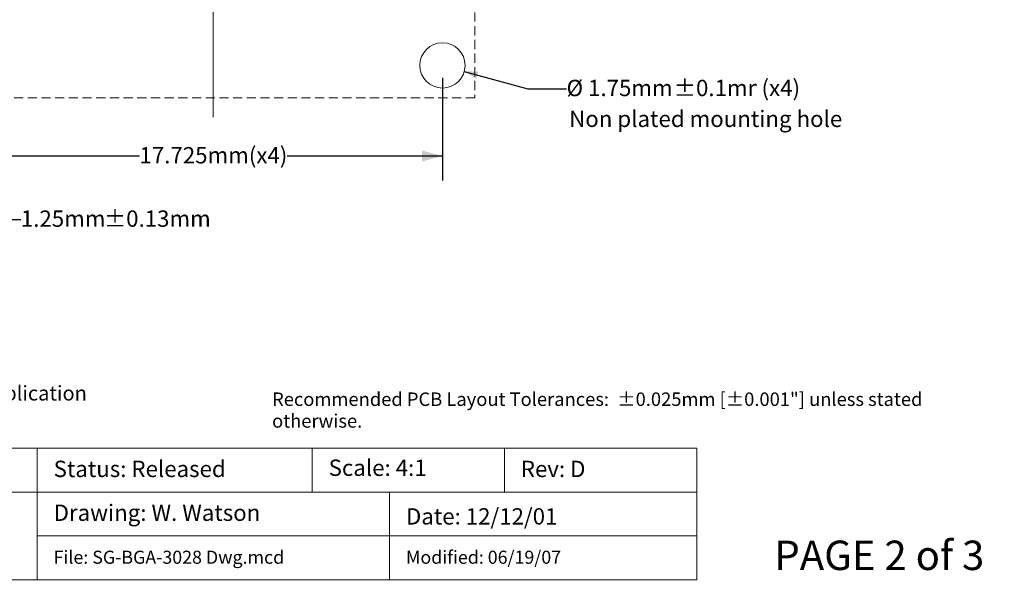
# Model space of a CAD drawing. Units: millimetres. Extents: x -5.9 to 59.1, y -180.9 to -132.5.
# Drawn here: x 18.8 to 56.8, y -180.9 to -159.2 of the extents above; entities that cross this region are included whole.
import ezdxf

# ---------------------------------------------------------------- set-up
doc = ezdxf.new("R2010")
doc.units = ezdxf.units.MM
doc.header["$LTSCALE"] = 6.35
doc.header["$PDMODE"] = 1
doc.header["$PDSIZE"] = -2
doc.linetypes.add('STYLE_12', pattern=[0.083328, 0.055557, -0.027771])
doc.layers.add('Dimension', color=7, linetype='Continuous', lineweight=5)
doc.layers.add('None', color=7, linetype='Continuous', lineweight=5)
doc.styles.add('Arial', font='Arial')
doc.styles.add('Helvetica', font='Helvetica')
doc.dimstyles.new('IE Standard', dxfattribs={"dimtxt": 0.631598, "dimasz": 0.79375, "dimexe": 0.9525, "dimexo": 0.47625, "dimgap": 0, "dimtad": 0, "dimtih": 1, "dimtoh": 1, "dimzin": 11, "dimdsep": 46, "dimtxsty": 'Helvetica', "dimblk": 'VW_FILLEDARROW', "dimcen": 0, "dimadec": 0, "dimazin": 0, "dimtfac": 1, "dimtix": 1, "dimtmove": 0, "dimatfit": 0, "dimldrblk": 'VW_FILLEDARROW-1', "dimfxl": 1, "dimfrac": 2, "dimtolj": 1, "dimtzin": 11, "dimarcsym": 0})

# ---------------------------------------------------------------- blocks, each defined once
blk = doc.blocks.new('*D5')
at = {"layer": 'Defpoints', "color": 0, "lineweight": 0}
for p in [(17.378, -160.997), (16.128, -162.247), (16.128, -166.95)]:
    blk.add_point(p, dxfattribs=at)
at = {"layer": 'Dimension', "color": 0, "linetype": 'Continuous', "lineweight": -2}
for p, q in [((17.378, -161.474), (17.378, -167.903)), ((16.128, -162.724), (16.128, -167.903)), ((16.128, -166.95), (14.378, -166.95)), ((17.378, -166.95), (16.128, -166.95)), ((17.378, -166.95), (18.8, -166.95))]:
    blk.add_line(p, q, dxfattribs=at)
at = {"layer": 'Dimension', "color": 0, "lineweight": -2}
for points in [[(16.128, -166.95), (15.334, -167.163), (15.334, -166.737)], [(17.378, -166.95), (18.172, -166.737), (18.172, -167.163)]]:
    blk.add_solid(points, dxfattribs=at)
at = {"color": 0, "linetype": 'Continuous', "lineweight": -2}
blk.add_wipeout([(18.8, -167.457), (22.01, -167.457), (22.01, -166.443), (18.8, -166.443)], dxfattribs=at).dxf.layer = 'Dimension'
at = {"layer": 'Dimension', "color": 0, "insert": (18.8, -166.605), "char_height": 0.6316, "attachment_point": 1, "line_spacing_factor": 0.96736, "style": 'Helvetica'}
blk.add_mtext('1.25mm', dxfattribs=at)
at = {"color": 0, "linetype": 'Continuous', "lineweight": -2}
blk.add_wipeout([(22.01, -167.457), (25.706, -167.457), (25.706, -166.443), (22.01, -166.443)], dxfattribs=at).dxf.layer = 'Dimension'
at = {"layer": 'Dimension', "color": 0, "insert": (22.01, -166.605), "char_height": 0.6316, "attachment_point": 1, "line_spacing_factor": 0.96736, "style": 'Helvetica'}
blk.add_mtext('±0.13mm', dxfattribs=at)
blk = doc.blocks.new('VW_FILLEDARROW')
at = {"color": 0, "lineweight": -2}
blk.add_solid([(0, 0), (-1, -0.268), (-1, 0.268)], dxfattribs=at)
blk = doc.blocks.new('VW_FILLEDARROW-1')
at = {"color": 0, "lineweight": -2}
blk.add_solid([(0, 0), (-0.666, -0.179), (-0.666, 0.179)], dxfattribs=at)
blk = doc.blocks.new('Group-1')
at = {"layer": 'None', "color": 1, "linetype": 'Continuous', "lineweight": 5}
for p, q in [((-0.6238, 14.20412), (-0.6238, 4.46662)), ((-0.6238, 2.71662), (-0.6238, 3.96662)), ((-11.4863, 3.34162), (-1.7488, 3.34162)), ((-1.2488, 3.34162), (0.0012, 3.34162)), ((0.5012, 3.34162), (10.2387, 3.34162)), ((-0.6238, 2.21662), (-0.6238, -7.52088))]:
    blk.add_line(p, q, dxfattribs=at)
blk = doc.blocks.new('Group-2')
at = {"layer": 'None', "color": 7, "linetype": 'STYLE_12', "lineweight": 9}
blk.add_lwpolyline([(-10.7363, 13.45412), (9.4887, 13.45412), (9.4887, -6.77088), (-10.7363, -6.77088)], close=True, dxfattribs=at)
at = {"layer": 'None', "color": 7, "linetype": 'Continuous', "lineweight": 9}
blk.add_circle((8.2387, -5.52088), 0.875, dxfattribs=at)
at = {"layer": 'Dimension', "color": 7}
blk.add_blockref('Group-1', (0, 0), dxfattribs=at)
blk = doc.blocks.new('Group-3')
at = {"layer": 'None', "color": 7}
blk.add_blockref('Group-2', (0, 0), dxfattribs=at)
blk = doc.blocks.new('*D16')
at = {"layer": 'Defpoints', "color": 0, "lineweight": 0}
for p in [(17.378, -160.997), (35.103, -160.997), (17.378, -164.5)]:
    blk.add_point(p, dxfattribs=at)
at = {"layer": 'Dimension', "color": 0, "linetype": 'Continuous', "lineweight": -2}
for p, q in [((17.378, -161.474), (17.378, -165.453)), ((35.103, -161.474), (35.103, -165.453)), ((17.378, -164.5), (35.103, -164.5))]:
    blk.add_line(p, q, dxfattribs=at)
at = {"layer": 'Dimension', "color": 0, "lineweight": -2}
for points in [[(17.378, -164.5), (18.172, -164.287), (18.172, -164.713)], [(35.103, -164.5), (34.309, -164.713), (34.309, -164.287)]]:
    blk.add_solid(points, dxfattribs=at)
at = {"color": 0, "linetype": 'Continuous', "lineweight": -2}
blk.add_wipeout([(23.388, -165.007), (29.094, -165.007), (29.094, -163.993), (23.388, -163.993)], dxfattribs=at).dxf.layer = 'Dimension'
at = {"layer": 'Dimension', "color": 0, "insert": (23.388, -164.155), "char_height": 0.6316, "attachment_point": 1, "line_spacing_factor": 0.96736, "style": 'Helvetica'}
blk.add_mtext('17.725mm(x4)', dxfattribs=at)
blk = doc.blocks.new('*D17')
at = {"layer": 'Defpoints', "color": 0, "lineweight": 0}
for p in [(34.259, -160.766), (35.947, -161.228)]:
    blk.add_point(p, dxfattribs=at)
at = {"layer": 'Dimension', "color": 0, "linetype": 'Continuous', "lineweight": -2}
for p, q in [((35.947, -161.228), (38.4, -161.9)), ((38.4, -161.9), (39.9, -161.9))]:
    blk.add_line(p, q, dxfattribs=at)
at = {"layer": 'Dimension', "color": 0, "lineweight": -2}
blk.add_solid([(35.947, -161.228), (36.495, -161.238), (36.417, -161.511)], dxfattribs=at)
at = {"color": 0, "linetype": 'Continuous', "lineweight": -2}
blk.add_wipeout([(39.9, -162.407), (44.045, -162.407), (44.045, -161.393), (39.9, -161.393)], dxfattribs=at).dxf.layer = 'Dimension'
at = {"layer": 'Dimension', "color": 0, "insert": (39.9, -161.555), "char_height": 0.6316, "attachment_point": 1, "line_spacing_factor": 0.96736, "style": 'Helvetica'}
blk.add_mtext('Ø 1.75mm', dxfattribs=at)
at = {"color": 0, "linetype": 'Continuous', "lineweight": -2}
blk.add_wipeout([(44.045, -162.407), (47.247, -162.407), (47.247, -161.393), (44.045, -161.393)], dxfattribs=at).dxf.layer = 'Dimension'
at = {"layer": 'Dimension', "color": 0, "insert": (44.045, -161.555), "char_height": 0.6316, "attachment_point": 1, "line_spacing_factor": 0.96736, "style": 'Helvetica'}
blk.add_mtext('±0.1mm', dxfattribs=at)
at = {"color": 0, "linetype": 'Continuous', "lineweight": -2}
blk.add_wipeout([(47.247, -162.407), (49.249, -162.407), (49.249, -161.393), (47.247, -161.393)], dxfattribs=at).dxf.layer = 'Dimension'
at = {"layer": 'Dimension', "color": 0, "insert": (47.247, -161.555), "char_height": 0.6316, "attachment_point": 1, "line_spacing_factor": 0.96736, "style": 'Helvetica'}
blk.add_mtext(' (x4) ', dxfattribs=at)

msp = doc.modelspace()

# ---------------------------------------------------------------- texts
at = {"layer": 'None', "color": 7, "insert": (28.51451, -173.6411), "char_height": 0.520484, "width": 28.552695, "attachment_point": 1, "line_spacing_factor": 0.96736, "style": 'Helvetica'}
msp.add_mtext('Recommended PCB Layout Tolerances:  ±0.025mm [±0.001"] unless stated otherwise.\\P', dxfattribs=at)

# ---------------------------------------------------------------- dimensions: what is measured, and where the dimension line sits
at = {"layer": 'Dimension', "color": 1, "linetype": 'Continuous', "lineweight": 5}
dim = msp.add_linear_dim(base=(16.12811, -166.95001), p1=(17.37811, -160.99745), p2=(16.12811, -162.24745), dimstyle='IE Standard', override={"dimgap": 0.099219, "dimpost": '<>mm', "dimtxsty": 'Arial', "dimtol": 1, "dimtp": 0.13, "dimtm": 0.13, "dimtix": 0}, dxfattribs=at)
dim.commit()
dim.dimension.update_dxf_attribs({"geometry": '*D5', "text_midpoint": (18.8, -166.95001), "dimtype": 128})

# ---------------------------------------------------------------- wipeouts: each hides what was drawn before it
at = {"color": 7, "linetype": 'Continuous', "lineweight": 5}
msp.add_wipeout([(19.43221, -175.79928), (30.06623, -175.79928), (30.06623, -177.4926), (19.43221, -177.4926)], dxfattribs=at).dxf.layer = 'Dimension'
at = {"color": 1, "linetype": 'Continuous', "lineweight": 5}
msp.add_wipeout([(40.00156, -163.6), (50.09977, -163.6), (50.09977, -162.58577), (40.00156, -162.58577)], dxfattribs=at).dxf.layer = 'None'
at = {"color": 1, "linetype": 'Continuous', "lineweight": 15}
msp.add_wipeout([(-5.73279, -174.14969), (21.04039, -174.14969), (21.04039, -173.23688), (-5.73279, -173.23688)], dxfattribs=at).dxf.layer = 'None'
at = {"color": 7, "linetype": 'Continuous', "lineweight": 9}
msp.add_wipeout([(47.93721, -180.9011), (56.82721, -180.9011), (56.82721, -179.07547), (47.93721, -179.07547)], dxfattribs=at).dxf.layer = 'None'

# ---------------------------------------------------------------- next in the draw order: linework, layer by layer
at = {"layer": 'Dimension', "color": 7, "linetype": 'Continuous', "lineweight": 5}
msp.add_lwpolyline([(19.43221, -175.79928), (30.06623, -175.79928), (30.06623, -177.4926), (19.43221, -177.4926)], close=True, dxfattribs=at)

# ---------------------------------------------------------------- next in the draw order: block references
at = {"layer": 'None', "color": 7}
msp.add_blockref('Group-3', (26.86441, -155.47657), dxfattribs=at)

# ---------------------------------------------------------------- next in the draw order: texts
at = {"layer": 'None', "color": 1, "attachment_point": 1, "line_spacing_factor": 0.96736, "style": 'Arial'}
for s, insert, char_height in [('Non plated mounting hole', (40.00156, -162.74792), 0.6315977), ("NOTE: Steel backing plate may be required based on end user's application", (-5.73279, -173.38281), 0.5684408)]:
    msp.add_mtext(s, dxfattribs=dict(at, insert=insert, char_height=char_height))
at = {"layer": 'None', "color": 7, "attachment_point": 1, "line_spacing_factor": 0.96736, "style": 'Arial'}
for s, insert, char_height in [('Status: Released', (20.06721, -176.27873), 0.6316012), ('PAGE 2 of 3', (47.93721, -179.36734), 1.1368815)]:
    msp.add_mtext(s, dxfattribs=dict(at, insert=insert, char_height=char_height))

# ---------------------------------------------------------------- next in the draw order: dimensions: what is measured, and where the dimension line sits
at = {"layer": 'Dimension', "color": 1, "linetype": 'Continuous', "lineweight": 5}
dim = msp.add_linear_dim(base=(17.37811, -164.50001), p1=(35.10311, -160.99745), p2=(17.37811, -160.99745), dimstyle='IE Standard', override={"dimgap": 0.099219, "dimdec": 3, "dimpost": '<>mm(x4)', "dimtxsty": 'Arial'}, dxfattribs=at)
dim.commit()
dim.dimension.update_dxf_attribs({"geometry": '*D16', "text_midpoint": (26.24061, -164.50001)})

# ---------------------------------------------------------------- next in the draw order: wipeouts: each hides what was drawn before it
at = {"color": 7, "linetype": 'Continuous', "lineweight": 5}
msp.add_wipeout([(30.06623, -175.79928), (37.49796, -175.79928), (37.49796, -177.4926), (30.06623, -177.4926)], dxfattribs=at).dxf.layer = 'Dimension'

# ---------------------------------------------------------------- next in the draw order: linework, layer by layer
at = {"layer": 'Dimension', "color": 7, "linetype": 'Continuous', "lineweight": 5}
msp.add_lwpolyline([(30.06623, -175.79928), (37.49796, -175.79928), (37.49796, -177.4926), (30.06623, -177.4926)], close=True, dxfattribs=at)

# ---------------------------------------------------------------- next in the draw order: dimensions: what is measured, and where the dimension line sits
at = {"layer": 'Dimension', "color": 1, "linetype": 'Continuous', "lineweight": 5}
dim = msp.add_diameter_dim_2p(p1=(34.25916, -160.76641), p2=(35.94706, -161.22849), dimstyle='IE Standard', override={"dimtxt": 0.631601, "dimgap": 0.099219, "dimpost": 'mm (x4) ', "dimtxsty": 'Arial', "dimblk": 'VW_FILLEDARROW-1', "dimse1": 1, "dimse2": 1, "dimtol": 1, "dimtp": 0.1, "dimtm": 0.1, "dimtix": 0, "dimtofl": 0, "dimatfit": 0}, dxfattribs=at)
dim.commit()
dim.dimension.update_dxf_attribs({"geometry": '*D17', "text_midpoint": (39.9, -161.9)})

# ---------------------------------------------------------------- next in the draw order: wipeouts: each hides what was drawn before it
at = {"color": 7, "linetype": 'Continuous', "lineweight": 5}
for points, layer in [([(37.49796, -175.79928), (44.94016, -175.79928), (44.94016, -177.4926), (37.49796, -177.4926)], 'Dimension'), ([(19.43221, -177.4926), (33.0553, -177.4926), (33.0553, -179.18596), (19.43221, -179.18596)], 'Dimension'), ([(30.70123, -177.08682), (34.64353, -177.08682), (34.64353, -176.07258), (30.70123, -176.07258)], 'None')]:
    msp.add_wipeout(points, dxfattribs=at).dxf.layer = layer

# ---------------------------------------------------------------- next in the draw order: linework, layer by layer
at = {"layer": 'Dimension', "color": 7, "linetype": 'Continuous', "lineweight": 5}
for points in [[(37.49796, -175.79928), (44.94016, -175.79928), (44.94016, -177.4926), (37.49796, -177.4926)], [(19.43221, -177.4926), (33.0553, -177.4926), (33.0553, -179.18596), (19.43221, -179.18596)]]:
    msp.add_lwpolyline(points, close=True, dxfattribs=at)

# ---------------------------------------------------------------- next in the draw order: texts
at = {"layer": 'None', "color": 7, "attachment_point": 1, "line_spacing_factor": 0.96736, "style": 'Arial'}
for s, insert, char_height in [('Scale: 4:1', (30.70123, -176.23473), 0.631601), ('Rev: D', (38.13296, -176.28014), 0.631601), ('Drawing: W. Watson', (20.06721, -177.97348), 0.6316012)]:
    msp.add_mtext(s, dxfattribs=dict(at, insert=insert, char_height=char_height))

# ---------------------------------------------------------------- next in the draw order: wipeouts: each hides what was drawn before it
at = {"color": 7, "linetype": 'Continuous', "lineweight": 5}
msp.add_wipeout([(33.0553, -177.4926), (44.94016, -177.4926), (44.94016, -179.18596), (33.0553, -179.18596)], dxfattribs=at).dxf.layer = 'Dimension'

# ---------------------------------------------------------------- next in the draw order: linework, layer by layer
at = {"layer": 'Dimension', "color": 7, "linetype": 'Continuous', "lineweight": 5}
msp.add_lwpolyline([(33.0553, -177.4926), (44.94016, -177.4926), (44.94016, -179.18596), (33.0553, -179.18596)], close=True, dxfattribs=at)

# ---------------------------------------------------------------- next in the draw order: texts
at = {"layer": 'None', "color": 7, "insert": (33.6903, -178.1144), "char_height": 0.6316012, "attachment_point": 1, "line_spacing_factor": 0.96736, "style": 'Arial'}
msp.add_mtext('Date: 12/12/01', dxfattribs=at)

# ---------------------------------------------------------------- next in the draw order: wipeouts: each hides what was drawn before it
at = {"color": 7, "linetype": 'Continuous', "lineweight": 5}
msp.add_wipeout([(33.0553, -179.18596), (44.94016, -179.18596), (44.94016, -180.87928), (33.0553, -180.87928)], dxfattribs=at).dxf.layer = 'Dimension'

# ---------------------------------------------------------------- next in the draw order: linework, layer by layer
at = {"layer": 'Dimension', "color": 7, "linetype": 'Continuous', "lineweight": 5}
msp.add_lwpolyline([(33.0553, -179.18596), (44.94016, -179.18596), (44.94016, -180.87928), (33.0553, -180.87928)], close=True, dxfattribs=at)

# ---------------------------------------------------------------- next in the draw order: texts
at = {"layer": 'None', "color": 7, "insert": (33.6903, -179.75664), "char_height": 0.5052803, "attachment_point": 1, "line_spacing_factor": 0.96736, "style": 'Arial'}
msp.add_mtext('Modified: 06/19/07', dxfattribs=at)

# ---------------------------------------------------------------- next in the draw order: wipeouts: each hides what was drawn before it
at = {"color": 7, "linetype": 'Continuous', "lineweight": 5}
msp.add_wipeout([(19.43221, -179.18596), (33.0553, -179.18596), (33.0553, -180.87928), (19.43221, -180.87928)], dxfattribs=at).dxf.layer = 'Dimension'

# ---------------------------------------------------------------- next in the draw order: linework, layer by layer
at = {"layer": 'Dimension', "color": 7, "linetype": 'Continuous', "lineweight": 5}
msp.add_lwpolyline([(19.43221, -179.18596), (33.0553, -179.18596), (33.0553, -180.87928), (19.43221, -180.87928)], close=True, dxfattribs=at)

# ---------------------------------------------------------------- next in the draw order: texts
at = {"layer": 'None', "color": 7, "insert": (20.06721, -179.75664), "char_height": 0.5052803, "attachment_point": 1, "line_spacing_factor": 0.96736, "style": 'Arial'}
msp.add_mtext('File: SG-BGA-3028 Dwg.mcd', dxfattribs=at)

# ---------------------------------------------------------------- next in the draw order: wipeouts: each hides what was drawn before it
at = {"color": 7, "linetype": 'Continuous', "lineweight": 5}
msp.add_wipeout([(-5.87254, -177.4926), (19.43221, -177.4926), (19.43221, -180.87928), (-5.87254, -180.87928)], dxfattribs=at).dxf.layer = 'Dimension'

# ---------------------------------------------------------------- next in the draw order: linework, layer by layer
at = {"layer": 'Dimension', "color": 7, "linetype": 'Continuous', "lineweight": 5}
msp.add_lwpolyline([(-5.87254, -177.4926), (19.43221, -177.4926), (19.43221, -180.87928), (-5.87254, -180.87928)], close=True, dxfattribs=at)

# ---------------------------------------------------------------- next in the draw order: wipeouts: each hides what was drawn before it
at = {"color": 7, "linetype": 'Continuous', "lineweight": 5}
msp.add_wipeout([(-5.87254, -175.79928), (19.43221, -175.79928), (19.43221, -177.4926), (-5.87254, -177.4926)], dxfattribs=at).dxf.layer = 'Dimension'

# ---------------------------------------------------------------- next in the draw order: linework, layer by layer
at = {"layer": 'Dimension', "color": 7, "linetype": 'Continuous', "lineweight": 5}
msp.add_lwpolyline([(-5.87254, -175.79928), (19.43221, -175.79928), (19.43221, -177.4926), (-5.87254, -177.4926)], close=True, dxfattribs=at)

doc.saveas('drawing.dxf')
